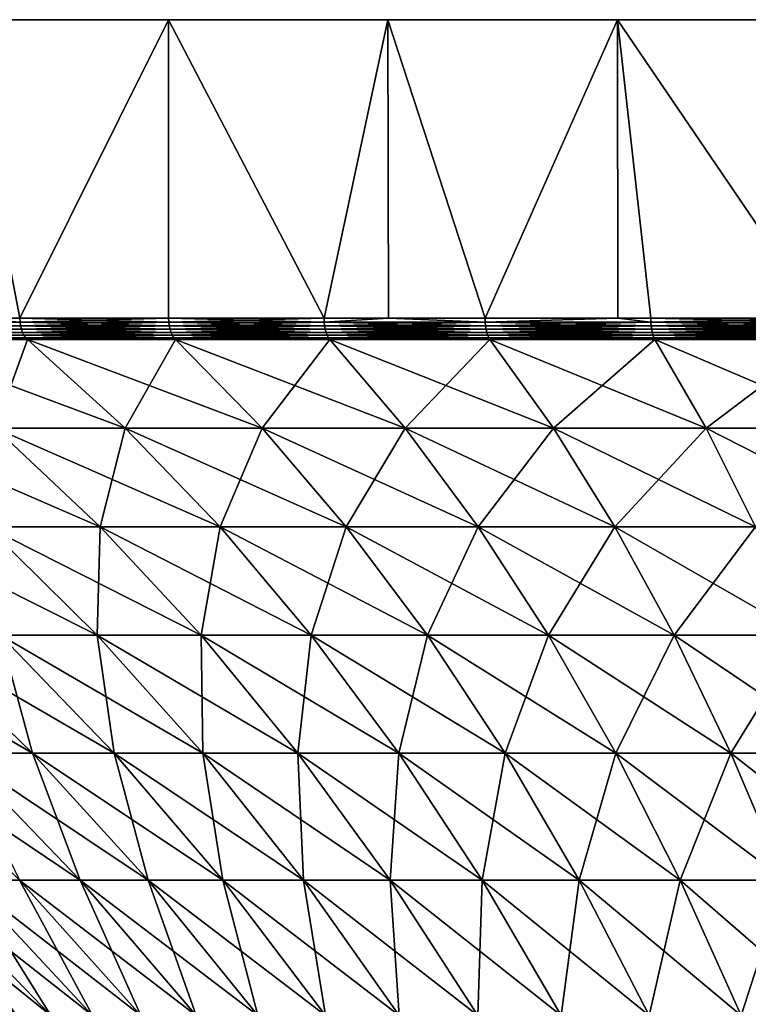
# Model space of a CAD drawing. Extents: x -183 to 183, y -198 to 0.
# Drawn here: x 83 to 92, y -13 to 0 of the extents above; entities that cross this region are included whole.
import ezdxf

# ---------------------------------------------------------------- set-up
doc = ezdxf.new("R2010")
doc.units = 0
doc.layers.add('L5', color=7, linetype='CONTINUOUS')

msp = doc.modelspace()

# ---------------------------------------------------------------- linework, layer by layer
at = {"layer": 'L5', "color": 7}
for points in [[(85, 0, 25.98076), (70.16435, 0, -3.135854), (70, 0)], [(85, 0, 25.98076), (70, 0), (70.16435, 0, 3.135854)], [(70.65557, 0, -6.237351), (70.16435, 0, -3.135854), (85, 0, 25.98076)], [(70.16435, 0, 3.135854), (70.65557, 0, 6.237351), (85, 0, 25.98076)], [(85, 0, 25.98076), (71.46831, 0, -9.27051), (70.65557, 0, -6.237351)], [(85, 0, 25.98076), (70.65557, 0, 6.237351), (71.46831, 0, 9.27051)], [(85, 0, 25.98076), (72.59364, 0, -12.2021), (71.46831, 0, -9.27051)], [(85, 0, 25.98076), (71.46831, 0, 9.27051), (72.59364, 0, 12.2021)], [(82.36644, 0, 24.27051), (85, 0, 25.98076), (72.59364, 0, 12.2021)], [(74.01924, 0, -15), (72.59364, 0, -12.2021), (85, 0, 25.98076)], [(74.01924, 0, -15), (85, 0, 25.98076), (75.72949, 0, -17.63356)], [(75.72949, 0, -17.63356), (85, 0, 25.98076), (77.70566, 0, -20.07392)], [(85, 0, 25.98076), (79.92608, 0, -22.29434), (77.70566, 0, -20.07392)], [(85, 0, 25.98076), (82.36644, 0, -24.27051), (79.92608, 0, -22.29434)], [(85, 0, -25.98076), (82.36644, 0, -24.27051), (85, 0, 25.98076)], [(85, 0, -25.98076), (83.1004, -3.809466, -24.78716), (82.36644, 0, -24.27051)], [(83.1004, -3.809466, -24.78716), (82.3784, -3.809466, -24.25431), (82.36644, 0, -24.27051)], [(82.36644, 0, 24.27051), (82.3784, -3.809466, 24.25431), (83.1004, -3.809466, 24.78716)], [(82.36644, 0, 24.27051), (83.1004, -3.809466, 24.78716), (85, 0, 25.98076)], [(85, 0, -25.98076), (85, -3.809466, -25.98076), (83.1004, -3.809466, -24.78716)], [(83.1004, -3.809466, 24.78716), (85, -3.809466, 25.98076), (85, 0, 25.98076)], [(85, 0, 25.98076), (115, 0, -25.98076), (112.2021, 0, -27.40636)], [(103.1359, 0, -29.83566), (100, 0, -30), (85, 0, 25.98076)], [(85, 0, 25.98076), (100, 0, -30), (96.86415, 0, -29.83566)], [(85, 0, 25.98076), (96.86415, 0, -29.83566), (93.76265, 0, -29.34443)], [(122.2943, 0, -20.07392), (85, 0, 25.98076), (124.2705, 0, -17.63356)], [(124.2705, 0, -17.63356), (85, 0, 25.98076), (125.9808, 0, -15)], [(122.2943, 0, -20.07392), (120.0739, 0, -22.29434), (85, 0, 25.98076)], [(85, 0, 25.98076), (120.0739, 0, -22.29434), (117.6336, 0, -24.27051)], [(85, 0, 25.98076), (117.6336, 0, -24.27051), (115, 0, -25.98076)], [(112.2021, 0, -27.40636), (109.2705, 0, -28.53169), (85, 0, 25.98076)], [(85, 0, 25.98076), (109.2705, 0, -28.53169), (106.2374, 0, -29.34443)], [(85, 0, 25.98076), (106.2374, 0, -29.34443), (103.1359, 0, -29.83566)], [(93.76265, 0, -29.34443), (90.72949, 0, -28.53169), (85, 0, 25.98076)], [(85, 0, 25.98076), (90.72949, 0, -28.53169), (87.7979, 0, -27.40636)], [(85, 0, 25.98076), (87.7979, 0, -27.40636), (85, 0, -25.98076)], [(125.9808, 0, -15), (85, 0, 25.98076), (127.4064, 0, -12.2021)], [(127.4064, 0, -12.2021), (85, 0, 25.98076), (87.7979, 0, 27.40636)], [(87.7979, 0, -27.40636), (86.98349, -3.809466, -27.02907), (85, 0, -25.98076)], [(86.98349, -3.809466, -27.02907), (85, -3.809466, -25.98076), (85, 0, -25.98076)], [(85, 0, 25.98076), (85, -3.809466, 25.98076), (86.98349, -3.809466, 27.02907)], [(85, 0, 25.98076), (86.98349, -3.809466, 27.02907), (87.7979, 0, 27.40636)], [(87.7979, 0, -27.40636), (87.80596, -3.809466, -27.3879), (86.98349, -3.809466, -27.02907)], [(87.80596, -3.809466, 27.3879), (87.7979, 0, 27.40636), (86.98349, -3.809466, 27.02907)], [(127.4064, 0, -12.2021), (87.7979, 0, 27.40636), (90.72949, 0, 28.53169)], [(90.72949, 0, -28.53169), (89.03977, -3.809466, -27.92621), (87.7979, 0, -27.40636)], [(89.03977, -3.809466, -27.92621), (87.80596, -3.809466, -27.3879), (87.7979, 0, -27.40636)], [(89.03977, -3.809466, 27.92621), (90.72949, 0, 28.53169), (87.7979, 0, 27.40636)], [(89.03977, -3.809466, 27.92621), (87.7979, 0, 27.40636), (87.80596, -3.809466, 27.3879)], [(90.72949, 0, -28.53169), (90.73392, -3.809466, -28.51902), (89.03977, -3.809466, -27.92621)], [(90.73392, -3.809466, 28.51902), (90.72949, 0, 28.53169), (89.03977, -3.809466, 27.92621)], [(90.72949, 0, 28.53169), (93.76265, 0, 29.34443), (127.4064, 0, -12.2021)], [(91.15735, -3.809466, -28.66718), (90.72949, 0, -28.53169), (93.32437, -3.809466, -29.24784)], [(93.32437, -3.809466, -29.24784), (90.72949, 0, -28.53169), (93.76265, 0, -29.34443)], [(91.15735, -3.809466, -28.66718), (90.73392, -3.809466, -28.51902), (90.72949, 0, -28.53169)], [(90.73392, -3.809466, 28.51902), (91.15735, -3.809466, 28.66718), (90.72949, 0, 28.53169)], [(90.72949, 0, 28.53169), (91.15735, -3.809466, 28.66718), (93.32437, -3.809466, 29.24784)], [(90.72949, 0, 28.53169), (93.32437, -3.809466, 29.24784), (93.76265, 0, 29.34443)], [(81.29773, -3.857661, -23.4519), (82.3784, -3.809466, -24.25431), (83.10259, -3.857661, -24.78394)], [(83.10259, -3.857661, 24.78394), (82.3784, -3.809466, 24.25431), (81.29773, -3.857661, 23.4519)], [(81.29773, -3.857661, 23.4519), (81.30496, -3.904603, 23.44284), (83.10259, -3.857661, 24.78394)], [(83.10259, -3.857661, -24.78394), (83.10912, -3.904603, -24.77437), (81.29773, -3.857661, -23.4519)], [(81.29773, -3.857661, -23.4519), (83.10912, -3.904603, -24.77437), (81.30496, -3.904603, -23.44284)], [(83.10259, -3.857661, 24.78394), (81.30496, -3.904603, 23.44284), (83.10912, -3.904603, 24.77437)], [(83.10259, -3.857661, -24.78394), (82.3784, -3.809466, -24.25431), (83.1004, -3.809466, -24.78716)], [(83.10259, -3.857661, 24.78394), (83.1004, -3.809466, 24.78716), (82.3784, -3.809466, 24.25431)], [(83.10259, -3.857661, -24.78394), (83.1004, -3.809466, -24.78716), (85.00195, -3.857661, -25.97739)], [(85.00195, -3.857661, -25.97739), (83.1004, -3.809466, -24.78716), (85, -3.809466, -25.98076)], [(85, -3.809466, 25.98076), (83.1004, -3.809466, 24.78716), (83.10259, -3.857661, 24.78394)], [(85.00195, -3.857661, 25.97739), (85, -3.809466, 25.98076), (83.10259, -3.857661, 24.78394)], [(83.10259, -3.857661, 24.78394), (83.10912, -3.904603, 24.77437), (85.00195, -3.857661, 25.97739)], [(85.00195, -3.857661, -25.97739), (85.00774, -3.904603, -25.96735), (83.10259, -3.857661, -24.78394)], [(83.10259, -3.857661, -24.78394), (85.00774, -3.904603, -25.96735), (83.10912, -3.904603, -24.77437)], [(85.00195, -3.857661, 25.97739), (83.10912, -3.904603, 24.77437), (85.00774, -3.904603, 25.96735)], [(85.00195, -3.857661, -25.97739), (85, -3.809466, -25.98076), (86.98518, -3.857661, -27.02556)], [(85, -3.809466, -25.98076), (86.98349, -3.809466, -27.02907), (86.98518, -3.857661, -27.02556)], [(85.00195, -3.857661, 25.97739), (86.98349, -3.809466, 27.02907), (85, -3.809466, 25.98076)], [(86.98518, -3.857661, 27.02556), (86.98349, -3.809466, 27.02907), (85.00195, -3.857661, 25.97739)], [(85.00195, -3.857661, 25.97739), (85.00774, -3.904603, 25.96735), (86.98518, -3.857661, 27.02556)], [(86.98518, -3.857661, -27.02556), (86.99021, -3.904603, -27.01512), (85.00195, -3.857661, -25.97739)], [(85.00195, -3.857661, -25.97739), (86.99021, -3.904603, -27.01512), (85.00774, -3.904603, -25.96735)], [(86.98518, -3.857661, 27.02556), (85.00774, -3.904603, 25.96735), (86.99021, -3.904603, 27.01512)], [(86.98518, -3.857661, -27.02556), (86.98349, -3.809466, -27.02907), (87.80596, -3.809466, -27.3879)], [(86.98518, -3.857661, 27.02556), (87.80596, -3.809466, 27.3879), (86.98349, -3.809466, 27.02907)], [(86.98518, -3.857661, -27.02556), (87.80596, -3.809466, -27.3879), (89.0412, -3.857661, -27.92259)], [(89.0412, -3.857661, 27.92259), (87.80596, -3.809466, 27.3879), (86.98518, -3.857661, 27.02556)], [(86.98518, -3.857661, 27.02556), (86.99021, -3.904603, 27.01512), (89.0412, -3.857661, 27.92259)], [(89.0412, -3.857661, -27.92259), (89.04543, -3.904603, -27.9118), (86.98518, -3.857661, -27.02556)], [(86.98518, -3.857661, -27.02556), (89.04543, -3.904603, -27.9118), (86.99021, -3.904603, -27.01512)], [(89.0412, -3.857661, 27.92259), (86.99021, -3.904603, 27.01512), (89.04543, -3.904603, 27.9118)], [(87.80596, -3.809466, -27.3879), (89.03977, -3.809466, -27.92621), (89.0412, -3.857661, -27.92259)], [(89.0412, -3.857661, 27.92259), (89.03977, -3.809466, 27.92621), (87.80596, -3.809466, 27.3879)], [(89.0412, -3.857661, -27.92259), (89.03977, -3.809466, -27.92621), (90.73392, -3.809466, -28.51902)], [(90.73392, -3.809466, 28.51902), (89.03977, -3.809466, 27.92621), (89.0412, -3.857661, 27.92259)], [(89.0412, -3.857661, -27.92259), (90.73392, -3.809466, -28.51902), (91.15849, -3.857661, -28.66346)], [(91.15849, -3.857661, 28.66346), (90.73392, -3.809466, 28.51902), (89.0412, -3.857661, 27.92259)], [(89.0412, -3.857661, 27.92259), (89.04543, -3.904603, 27.9118), (91.15849, -3.857661, 28.66346)], [(91.15849, -3.857661, -28.66346), (91.16191, -3.904603, -28.65239), (89.0412, -3.857661, -27.92259)], [(89.0412, -3.857661, -27.92259), (91.16191, -3.904603, -28.65239), (89.04543, -3.904603, -27.9118)], [(91.15849, -3.857661, 28.66346), (89.04543, -3.904603, 27.9118), (91.16191, -3.904603, 28.65239)], [(91.15849, -3.857661, -28.66346), (90.73392, -3.809466, -28.51902), (91.15735, -3.809466, -28.66718)], [(91.15849, -3.857661, 28.66346), (91.15735, -3.809466, 28.66718), (90.73392, -3.809466, 28.51902)], [(91.15849, -3.857661, -28.66346), (91.15735, -3.809466, -28.66718), (93.32524, -3.857661, -29.24404)], [(91.15735, -3.809466, -28.66718), (93.32437, -3.809466, -29.24784), (93.32524, -3.857661, -29.24404)], [(93.32437, -3.809466, 29.24784), (91.15735, -3.809466, 28.66718), (91.15849, -3.857661, 28.66346)], [(93.32524, -3.857661, 29.24404), (93.32437, -3.809466, 29.24784), (91.15849, -3.857661, 28.66346)], [(91.15849, -3.857661, 28.66346), (91.16191, -3.904603, 28.65239), (93.32524, -3.857661, 29.24404)], [(93.32524, -3.857661, -29.24404), (93.32782, -3.904603, -29.23274), (91.15849, -3.857661, -28.66346)], [(91.15849, -3.857661, -28.66346), (93.32782, -3.904603, -29.23274), (91.16191, -3.904603, -28.65239)], [(93.32524, -3.857661, 29.24404), (91.16191, -3.904603, 28.65239), (93.32782, -3.904603, 29.23274)], [(81.30496, -3.904603, 23.44284), (81.31679, -3.949072, 23.428), (83.10912, -3.904603, 24.77437)], [(83.10912, -3.904603, -24.77437), (83.11981, -3.949072, -24.75869), (81.30496, -3.904603, -23.44284)], [(81.30496, -3.904603, -23.44284), (83.11981, -3.949072, -24.75869), (81.31679, -3.949072, -23.428)], [(83.10912, -3.904603, 24.77437), (81.31679, -3.949072, 23.428), (83.11981, -3.949072, 24.75869)], [(81.31679, -3.949072, 23.428), (81.33293, -3.98992, 23.40777), (83.11981, -3.949072, 24.75869)], [(83.11981, -3.949072, -24.75869), (83.13439, -3.98992, -24.73731), (81.31679, -3.949072, -23.428)], [(81.31679, -3.949072, -23.428), (83.13439, -3.98992, -24.73731), (81.33293, -3.98992, -23.40777)], [(83.11981, -3.949072, 24.75869), (81.33293, -3.98992, 23.40777), (83.13439, -3.98992, 24.73731)], [(81.33293, -3.98992, 23.40777), (81.35294, -4.026073, 23.38267), (83.13439, -3.98992, 24.73731)], [(83.13439, -3.98992, -24.73731), (83.15247, -4.026073, -24.71079), (81.33293, -3.98992, -23.40777)], [(81.33293, -3.98992, -23.40777), (83.15247, -4.026073, -24.71079), (81.35294, -4.026073, -23.38267)], [(83.13439, -3.98992, 24.73731), (81.35294, -4.026073, 23.38267), (83.15247, -4.026073, 24.71079)], [(83.10912, -3.904603, 24.77437), (83.11981, -3.949072, 24.75869), (85.00774, -3.904603, 25.96735)], [(85.00774, -3.904603, -25.96735), (85.01723, -3.949072, -25.95092), (83.10912, -3.904603, -24.77437)], [(83.10912, -3.904603, -24.77437), (85.01723, -3.949072, -25.95092), (83.11981, -3.949072, -24.75869)], [(85.00774, -3.904603, 25.96735), (83.11981, -3.949072, 24.75869), (85.01723, -3.949072, 25.95092)], [(83.11981, -3.949072, 24.75869), (83.13439, -3.98992, 24.73731), (85.01723, -3.949072, 25.95092)], [(85.01723, -3.949072, -25.95092), (85.03017, -3.98992, -25.92851), (83.11981, -3.949072, -24.75869)], [(83.11981, -3.949072, -24.75869), (85.03017, -3.98992, -25.92851), (83.13439, -3.98992, -24.73731)], [(85.01723, -3.949072, 25.95092), (83.13439, -3.98992, 24.73731), (85.03017, -3.98992, 25.92851)], [(83.13439, -3.98992, 24.73731), (83.15247, -4.026073, 24.71079), (85.03017, -3.98992, 25.92851)], [(85.03017, -3.98992, -25.92851), (85.04622, -4.026073, -25.90071), (83.13439, -3.98992, -24.73731)], [(83.13439, -3.98992, -24.73731), (85.04622, -4.026073, -25.90071), (83.15247, -4.026073, -24.71079)], [(85.03017, -3.98992, 25.92851), (83.15247, -4.026073, 24.71079), (85.04622, -4.026073, 25.90071)], [(85.00774, -3.904603, 25.96735), (85.01723, -3.949072, 25.95092), (86.99021, -3.904603, 27.01512)], [(86.99021, -3.904603, -27.01512), (86.99844, -3.949072, -26.99802), (85.00774, -3.904603, -25.96735)], [(85.00774, -3.904603, -25.96735), (86.99844, -3.949072, -26.99802), (85.01723, -3.949072, -25.95092)], [(86.99021, -3.904603, 27.01512), (85.01723, -3.949072, 25.95092), (86.99844, -3.949072, 26.99802)], [(85.01723, -3.949072, 25.95092), (85.03017, -3.98992, 25.92851), (86.99844, -3.949072, 26.99802)], [(86.99844, -3.949072, -26.99802), (87.00967, -3.98992, -26.9747), (85.01723, -3.949072, -25.95092)], [(85.01723, -3.949072, -25.95092), (87.00967, -3.98992, -26.9747), (85.03017, -3.98992, -25.92851)], [(86.99844, -3.949072, 26.99802), (85.03017, -3.98992, 25.92851), (87.00967, -3.98992, 26.9747)], [(85.03017, -3.98992, 25.92851), (85.04622, -4.026073, 25.90071), (87.00967, -3.98992, 26.9747)], [(87.00967, -3.98992, -26.9747), (87.02359, -4.026073, -26.94578), (85.03017, -3.98992, -25.92851)], [(85.03017, -3.98992, -25.92851), (87.02359, -4.026073, -26.94578), (85.04622, -4.026073, -25.90071)], [(87.00967, -3.98992, 26.9747), (85.04622, -4.026073, 25.90071), (87.02359, -4.026073, 26.94578)], [(86.99021, -3.904603, 27.01512), (86.99844, -3.949072, 26.99802), (89.04543, -3.904603, 27.9118)], [(89.04543, -3.904603, -27.9118), (89.05236, -3.949072, -27.89413), (86.99021, -3.904603, -27.01512)], [(86.99021, -3.904603, -27.01512), (89.05236, -3.949072, -27.89413), (86.99844, -3.949072, -26.99802)], [(89.04543, -3.904603, 27.9118), (86.99844, -3.949072, 26.99802), (89.05236, -3.949072, 27.89413)], [(86.99844, -3.949072, 26.99802), (87.00967, -3.98992, 26.9747), (89.05236, -3.949072, 27.89413)], [(89.05236, -3.949072, -27.89413), (89.06181, -3.98992, -27.87004), (86.99844, -3.949072, -26.99802)], [(86.99844, -3.949072, -26.99802), (89.06181, -3.98992, -27.87004), (87.00967, -3.98992, -26.9747)], [(89.05236, -3.949072, 27.89413), (87.00967, -3.98992, 26.9747), (89.06181, -3.98992, 27.87004)], [(87.00967, -3.98992, 26.9747), (87.02359, -4.026073, 26.94578), (89.06181, -3.98992, 27.87004)], [(89.06181, -3.98992, -27.87004), (89.07354, -4.026073, -27.84016), (87.00967, -3.98992, -26.9747)], [(87.00967, -3.98992, -26.9747), (89.07354, -4.026073, -27.84016), (87.02359, -4.026073, -26.94578)], [(89.06181, -3.98992, 27.87004), (87.02359, -4.026073, 26.94578), (89.07354, -4.026073, 27.84016)], [(89.04543, -3.904603, 27.9118), (89.05236, -3.949072, 27.89413), (91.16191, -3.904603, 28.65239)], [(91.16191, -3.904603, -28.65239), (91.1675, -3.949072, -28.63425), (89.04543, -3.904603, -27.9118)], [(89.04543, -3.904603, -27.9118), (91.1675, -3.949072, -28.63425), (89.05236, -3.949072, -27.89413)], [(91.16191, -3.904603, 28.65239), (89.05236, -3.949072, 27.89413), (91.1675, -3.949072, 28.63425)], [(89.05236, -3.949072, 27.89413), (89.06181, -3.98992, 27.87004), (91.1675, -3.949072, 28.63425)], [(91.1675, -3.949072, -28.63425), (91.17513, -3.98992, -28.60953), (89.05236, -3.949072, -27.89413)], [(89.05236, -3.949072, -27.89413), (91.17513, -3.98992, -28.60953), (89.06181, -3.98992, -27.87004)], [(91.1675, -3.949072, 28.63425), (89.06181, -3.98992, 27.87004), (91.17513, -3.98992, 28.60953)], [(89.06181, -3.98992, 27.87004), (89.07354, -4.026073, 27.84016), (91.17513, -3.98992, 28.60953)], [(91.17513, -3.98992, -28.60953), (91.18459, -4.026073, -28.57885), (89.06181, -3.98992, -27.87004)], [(89.06181, -3.98992, -27.87004), (91.18459, -4.026073, -28.57885), (89.07354, -4.026073, -27.84016)], [(91.17513, -3.98992, 28.60953), (89.07354, -4.026073, 27.84016), (91.18459, -4.026073, 28.57885)], [(91.16191, -3.904603, 28.65239), (91.1675, -3.949072, 28.63425), (93.32782, -3.904603, 29.23274)], [(93.32782, -3.904603, -29.23274), (93.33204, -3.949072, -29.21424), (91.16191, -3.904603, -28.65239)], [(91.16191, -3.904603, -28.65239), (93.33204, -3.949072, -29.21424), (91.1675, -3.949072, -28.63425)], [(93.32782, -3.904603, 29.23274), (91.1675, -3.949072, 28.63425), (93.33204, -3.949072, 29.21424)], [(91.1675, -3.949072, 28.63425), (91.17513, -3.98992, 28.60953), (93.33204, -3.949072, 29.21424)], [(93.33204, -3.949072, -29.21424), (93.3378, -3.98992, -29.18901), (91.1675, -3.949072, -28.63425)], [(91.1675, -3.949072, -28.63425), (93.3378, -3.98992, -29.18901), (91.17513, -3.98992, -28.60953)], [(93.33204, -3.949072, 29.21424), (91.17513, -3.98992, 28.60953), (93.3378, -3.98992, 29.18901)], [(91.17513, -3.98992, 28.60953), (91.18459, -4.026073, 28.57885), (93.3378, -3.98992, 29.18901)], [(93.3378, -3.98992, -29.18901), (93.34494, -4.026073, -29.15771), (91.17513, -3.98992, -28.60953)], [(91.17513, -3.98992, -28.60953), (93.34494, -4.026073, -29.15771), (91.18459, -4.026073, -28.57885)], [(93.3378, -3.98992, 29.18901), (91.18459, -4.026073, 28.57885), (93.34494, -4.026073, 29.15771)], [(81.35294, -4.026073, 23.38267), (81.37632, -4.056606, 23.35336), (83.15247, -4.026073, 24.71079)], [(83.15247, -4.026073, -24.71079), (83.1736, -4.056606, -24.67981), (81.35294, -4.026073, -23.38267)], [(81.35294, -4.026073, -23.38267), (83.1736, -4.056606, -24.67981), (81.37632, -4.056606, -23.35336)], [(83.15247, -4.026073, 24.71079), (81.37632, -4.056606, 23.35336), (83.1736, -4.056606, 24.67981)], [(81.37632, -4.056606, 23.35336), (81.40245, -4.080716, 23.32059), (83.1736, -4.056606, 24.67981)], [(83.1736, -4.056606, -24.67981), (83.1972, -4.080716, -24.64518), (81.37632, -4.056606, -23.35336)], [(81.37632, -4.056606, -23.35336), (83.1972, -4.080716, -24.64518), (81.40245, -4.080716, -23.32059)], [(83.1736, -4.056606, 24.67981), (81.40245, -4.080716, 23.32059), (83.1972, -4.080716, 24.64518)], [(82.78537, -5.210232, 21.58647), (83.1972, -4.080716, 24.64518), (81.40245, -4.080716, 23.32059)], [(82.78537, -5.210232, -21.58647), (81.40245, -4.080716, -23.32059), (84.44666, -5.210232, -22.81256)], [(84.44666, -5.210232, -22.81256), (81.40245, -4.080716, -23.32059), (83.1972, -4.080716, -24.64518)], [(84.44666, -5.210232, 22.81256), (83.1972, -4.080716, 24.64518), (82.78537, -5.210232, 21.58647)], [(83.15247, -4.026073, 24.71079), (83.1736, -4.056606, 24.67981), (85.04622, -4.026073, 25.90071)], [(85.04622, -4.026073, -25.90071), (85.06497, -4.056606, -25.86824), (83.15247, -4.026073, -24.71079)], [(83.15247, -4.026073, -24.71079), (85.06497, -4.056606, -25.86824), (83.1736, -4.056606, -24.67981)], [(85.04622, -4.026073, 25.90071), (83.1736, -4.056606, 24.67981), (85.06497, -4.056606, 25.86824)], [(83.1736, -4.056606, 24.67981), (83.1972, -4.080716, 24.64518), (85.06497, -4.056606, 25.86824)], [(85.06497, -4.056606, -25.86824), (85.08592, -4.080716, -25.83194), (83.1736, -4.056606, -24.67981)], [(83.1736, -4.056606, -24.67981), (85.08592, -4.080716, -25.83194), (83.1972, -4.080716, -24.64518)], [(85.06497, -4.056606, 25.86824), (83.1972, -4.080716, 24.64518), (85.08592, -4.080716, 25.83194)], [(84.44666, -5.210232, 22.81256), (85.08592, -4.080716, 25.83194), (83.1972, -4.080716, 24.64518)], [(84.44666, -5.210232, -22.81256), (83.1972, -4.080716, -24.64518), (86.19493, -5.210232, -23.91107)], [(86.19493, -5.210232, -23.91107), (83.1972, -4.080716, -24.64518), (85.08592, -4.080716, -25.83194)], [(86.19493, -5.210232, 23.91107), (85.08592, -4.080716, 25.83194), (84.44666, -5.210232, 22.81256)], [(85.04622, -4.026073, 25.90071), (85.06497, -4.056606, 25.86824), (87.02359, -4.026073, 26.94578)], [(87.02359, -4.026073, -26.94578), (87.03987, -4.056606, -26.912), (85.04622, -4.026073, -25.90071)], [(85.04622, -4.026073, -25.90071), (87.03987, -4.056606, -26.912), (85.06497, -4.056606, -25.86824)], [(87.02359, -4.026073, 26.94578), (85.06497, -4.056606, 25.86824), (87.03987, -4.056606, 26.912)], [(85.06497, -4.056606, 25.86824), (85.08592, -4.080716, 25.83194), (87.03987, -4.056606, 26.912)], [(87.03987, -4.056606, -26.912), (87.05804, -4.080716, -26.87424), (85.06497, -4.056606, -25.86824)], [(85.06497, -4.056606, -25.86824), (87.05804, -4.080716, -26.87424), (85.08592, -4.080716, -25.83194)], [(87.03987, -4.056606, 26.912), (85.08592, -4.080716, 25.83194), (87.05804, -4.080716, 26.87424)], [(86.19493, -5.210232, 23.91107), (87.05804, -4.080716, 26.87424), (85.08592, -4.080716, 25.83194)], [(86.19493, -5.210232, -23.91107), (85.08592, -4.080716, -25.83194), (88.02041, -5.210232, -24.87587)], [(88.02041, -5.210232, -24.87587), (85.08592, -4.080716, -25.83194), (87.05804, -4.080716, -26.87424)], [(88.02041, -5.210232, 24.87587), (87.05804, -4.080716, 26.87424), (86.19493, -5.210232, 23.91107)], [(87.02359, -4.026073, 26.94578), (87.03987, -4.056606, 26.912), (89.07354, -4.026073, 27.84016)], [(89.07354, -4.026073, -27.84016), (89.08724, -4.056606, -27.80526), (87.02359, -4.026073, -26.94578)], [(87.02359, -4.026073, -26.94578), (89.08724, -4.056606, -27.80526), (87.03987, -4.056606, -26.912)], [(89.07354, -4.026073, 27.84016), (87.03987, -4.056606, 26.912), (89.08724, -4.056606, 27.80526)], [(87.03987, -4.056606, 26.912), (87.05804, -4.080716, 26.87424), (89.08724, -4.056606, 27.80526)], [(89.08724, -4.056606, -27.80526), (89.10255, -4.080716, -27.76625), (87.03987, -4.056606, -26.912)], [(87.03987, -4.056606, -26.912), (89.10255, -4.080716, -27.76625), (87.05804, -4.080716, -26.87424)], [(89.08724, -4.056606, 27.80526), (87.05804, -4.080716, 26.87424), (89.10255, -4.080716, 27.76625)], [(88.02041, -5.210232, 24.87587), (89.10255, -4.080716, 27.76625), (87.05804, -4.080716, 26.87424)], [(88.02041, -5.210232, -24.87587), (87.05804, -4.080716, -26.87424), (89.91288, -5.210232, -25.70154)], [(89.91288, -5.210232, -25.70154), (87.05804, -4.080716, -26.87424), (89.10255, -4.080716, -27.76625)], [(89.91288, -5.210232, 25.70154), (89.10255, -4.080716, 27.76625), (88.02041, -5.210232, 24.87587)], [(89.07354, -4.026073, 27.84016), (89.08724, -4.056606, 27.80526), (91.18459, -4.026073, 28.57885)], [(91.18459, -4.026073, -28.57885), (91.19564, -4.056606, -28.54302), (89.07354, -4.026073, -27.84016)], [(89.07354, -4.026073, -27.84016), (91.19564, -4.056606, -28.54302), (89.08724, -4.056606, -27.80526)], [(91.18459, -4.026073, 28.57885), (89.08724, -4.056606, 27.80526), (91.19564, -4.056606, 28.54302)], [(89.08724, -4.056606, 27.80526), (89.10255, -4.080716, 27.76625), (91.19564, -4.056606, 28.54302)], [(91.19564, -4.056606, -28.54302), (91.208, -4.080716, -28.50297), (89.08724, -4.056606, -27.80526)], [(89.08724, -4.056606, -27.80526), (91.208, -4.080716, -28.50297), (89.10255, -4.080716, -27.76625)], [(91.19564, -4.056606, 28.54302), (89.10255, -4.080716, 27.76625), (91.208, -4.080716, 28.50297)], [(89.91288, -5.210232, 25.70154), (91.208, -4.080716, 28.50297), (89.10255, -4.080716, 27.76625)], [(89.91288, -5.210232, -25.70154), (89.10255, -4.080716, -27.76625), (91.86177, -5.210232, -26.38349)], [(91.86177, -5.210232, -26.38349), (89.10255, -4.080716, -27.76625), (91.208, -4.080716, -28.50297)], [(91.86177, -5.210232, 26.38349), (91.208, -4.080716, 28.50297), (89.91288, -5.210232, 25.70154)], [(91.18459, -4.026073, 28.57885), (91.19564, -4.056606, 28.54302), (93.34494, -4.026073, 29.15771)], [(93.34494, -4.026073, -29.15771), (93.35329, -4.056606, -29.12116), (91.18459, -4.026073, -28.57885)], [(91.18459, -4.026073, -28.57885), (93.35329, -4.056606, -29.12116), (91.19564, -4.056606, -28.54302)], [(93.34494, -4.026073, 29.15771), (91.19564, -4.056606, 28.54302), (93.35329, -4.056606, 29.12116)], [(91.19564, -4.056606, 28.54302), (91.208, -4.080716, 28.50297), (93.35329, -4.056606, 29.12116)], [(93.35329, -4.056606, -29.12116), (93.36261, -4.080716, -29.0803), (91.19564, -4.056606, -28.54302)], [(91.19564, -4.056606, -28.54302), (93.36261, -4.080716, -29.0803), (91.208, -4.080716, -28.50297)], [(93.35329, -4.056606, 29.12116), (91.208, -4.080716, 28.50297), (93.36261, -4.080716, 29.0803)], [(91.86177, -5.210232, 26.38349), (93.36261, -4.080716, 29.0803), (91.208, -4.080716, 28.50297)], [(91.86177, -5.210232, -26.38349), (91.208, -4.080716, -28.50297), (93.85617, -5.210232, -26.91788)], [(93.85617, -5.210232, -26.91788), (91.208, -4.080716, -28.50297), (93.36261, -4.080716, -29.0803)], [(93.85617, -5.210232, 26.91788), (93.36261, -4.080716, 29.0803), (91.86177, -5.210232, 26.38349)], [(82.68083, -6.469156, -18.66563), (81.22034, -5.210232, -20.23966), (84.12414, -6.469156, -19.9077)], [(84.12414, -6.469156, -19.9077), (81.22034, -5.210232, -20.23966), (82.78537, -5.210232, -21.58647)], [(84.12414, -6.469156, 19.9077), (82.78537, -5.210232, 21.58647), (82.68083, -6.469156, 18.66563)], [(84.12414, -6.469156, 19.9077), (84.44666, -5.210232, 22.81256), (82.78537, -5.210232, 21.58647)], [(84.12414, -6.469156, -19.9077), (82.78537, -5.210232, -21.58647), (85.65623, -6.469156, -21.03844)], [(85.65623, -6.469156, -21.03844), (82.78537, -5.210232, -21.58647), (84.44666, -5.210232, -22.81256)], [(85.65623, -6.469156, 21.03844), (84.44666, -5.210232, 22.81256), (84.12414, -6.469156, 19.9077)], [(85.65623, -6.469156, 21.03844), (86.19493, -5.210232, 23.91107), (84.44666, -5.210232, 22.81256)], [(85.65623, -6.469156, -21.03844), (84.44666, -5.210232, -22.81256), (87.26855, -6.469156, -22.05152)], [(87.26855, -6.469156, -22.05152), (84.44666, -5.210232, -22.81256), (86.19493, -5.210232, -23.91107)], [(87.26855, -6.469156, 22.05152), (86.19493, -5.210232, 23.91107), (85.65623, -6.469156, 21.03844)], [(87.26855, -6.469156, 22.05152), (88.02041, -5.210232, 24.87587), (86.19493, -5.210232, 23.91107)], [(87.26855, -6.469156, -22.05152), (86.19493, -5.210232, -23.91107), (88.95206, -6.469156, -22.94129)], [(88.95206, -6.469156, -22.94129), (86.19493, -5.210232, -23.91107), (88.02041, -5.210232, -24.87587)], [(88.95206, -6.469156, 22.94129), (88.02041, -5.210232, 24.87587), (87.26855, -6.469156, 22.05152)], [(88.95206, -6.469156, 22.94129), (89.91288, -5.210232, 25.70154), (88.02041, -5.210232, 24.87587)], [(88.95206, -6.469156, -22.94129), (88.02041, -5.210232, -24.87587), (90.69736, -6.469156, -23.70275)], [(90.69736, -6.469156, -23.70275), (88.02041, -5.210232, -24.87587), (89.91288, -5.210232, -25.70154)], [(90.69736, -6.469156, 23.70275), (89.91288, -5.210232, 25.70154), (88.95206, -6.469156, 22.94129)], [(90.69736, -6.469156, 23.70275), (91.86177, -5.210232, 26.38349), (89.91288, -5.210232, 25.70154)], [(90.69736, -6.469156, -23.70275), (89.91288, -5.210232, -25.70154), (92.49467, -6.469156, -24.33166)], [(92.49467, -6.469156, -24.33166), (89.91288, -5.210232, -25.70154), (91.86177, -5.210232, -26.38349)], [(92.49467, -6.469156, 24.33166), (91.86177, -5.210232, 26.38349), (90.69736, -6.469156, 23.70275)], [(92.49467, -6.469156, 24.33166), (93.85617, -5.210232, 26.91788), (91.86177, -5.210232, 26.38349)], [(92.49467, -6.469156, -24.33166), (91.86177, -5.210232, -26.38349), (94.33397, -6.469156, -24.8245)], [(94.33397, -6.469156, -24.8245), (91.86177, -5.210232, -26.38349), (93.85617, -5.210232, -26.91788)], [(82.85096, -7.853064, -15.91198), (81.33437, -6.469156, -17.31917), (84.08802, -7.853064, -17.14904)], [(84.08802, -7.853064, -17.14904), (81.33437, -6.469156, -17.31917), (82.68083, -6.469156, -18.66563)], [(84.08802, -7.853064, 17.14904), (84.12414, -6.469156, 19.9077), (82.68083, -6.469156, 18.66563)], [(84.08802, -7.853064, 17.14904), (82.68083, -6.469156, 18.66563), (82.85096, -7.853064, 15.91198)], [(84.08802, -7.853064, -17.14904), (82.68083, -6.469156, -18.66563), (85.41406, -7.853064, -18.29019)], [(85.41406, -7.853064, -18.29019), (82.68083, -6.469156, -18.66563), (84.12414, -6.469156, -19.9077)], [(85.41406, -7.853064, 18.29019), (84.12414, -6.469156, 19.9077), (84.08802, -7.853064, 17.14904)], [(85.41406, -7.853064, 18.29019), (85.65623, -6.469156, 21.03844), (84.12414, -6.469156, 19.9077)], [(85.41406, -7.853064, -18.29019), (84.12414, -6.469156, -19.9077), (86.82168, -7.853064, -19.32905)], [(86.82168, -7.853064, -19.32905), (84.12414, -6.469156, -19.9077), (85.65623, -6.469156, -21.03844)], [(86.82168, -7.853064, 19.32905), (85.65623, -6.469156, 21.03844), (85.41406, -7.853064, 18.29019)], [(86.82168, -7.853064, 19.32905), (87.26855, -6.469156, 22.05152), (85.65623, -6.469156, 21.03844)], [(86.82168, -7.853064, -19.32905), (85.65623, -6.469156, -21.03844), (88.30298, -7.853064, -20.25982)], [(88.30298, -7.853064, -20.25982), (85.65623, -6.469156, -21.03844), (87.26855, -6.469156, -22.05152)], [(88.30298, -7.853064, 20.25982), (87.26855, -6.469156, 22.05152), (86.82168, -7.853064, 19.32905)], [(88.30298, -7.853064, 20.25982), (88.95206, -6.469156, 22.94129), (87.26855, -6.469156, 22.05152)], [(88.30298, -7.853064, -20.25982), (87.26855, -6.469156, -22.05152), (89.84971, -7.853064, -21.07729)], [(89.84971, -7.853064, -21.07729), (87.26855, -6.469156, -22.05152), (88.95206, -6.469156, -22.94129)], [(89.84971, -7.853064, 21.07729), (88.95206, -6.469156, 22.94129), (88.30298, -7.853064, 20.25982)], [(89.84971, -7.853064, 21.07729), (90.69736, -6.469156, 23.70275), (88.95206, -6.469156, 22.94129)], [(89.84971, -7.853064, -21.07729), (88.95206, -6.469156, -22.94129), (91.4532, -7.853064, -21.77689)], [(91.4532, -7.853064, -21.77689), (88.95206, -6.469156, -22.94129), (90.69736, -6.469156, -23.70275)], [(91.4532, -7.853064, 21.77689), (90.69736, -6.469156, 23.70275), (89.84971, -7.853064, 21.07729)], [(91.4532, -7.853064, 21.77689), (92.49467, -6.469156, 24.33166), (90.69736, -6.469156, 23.70275)], [(91.4532, -7.853064, -21.77689), (90.69736, -6.469156, -23.70275), (93.10449, -7.853064, -22.3547)], [(93.10449, -7.853064, -22.3547), (90.69736, -6.469156, -23.70275), (92.49467, -6.469156, -24.33166)], [(93.10449, -7.853064, 22.3547), (92.49467, -6.469156, 24.33166), (91.4532, -7.853064, 21.77689)], [(82.3096, -9.357098, -12.06111), (80.67095, -7.853064, -13.17833), (83.26039, -9.357098, -13.34939)], [(83.26039, -9.357098, -13.34939), (80.67095, -7.853064, -13.17833), (81.70981, -7.853064, -14.58594)], [(83.26039, -9.357098, 13.34939), (82.85096, -7.853064, 15.91198), (81.70981, -7.853064, 14.58594)], [(83.26039, -9.357098, 13.34939), (81.70981, -7.853064, 14.58594), (82.3096, -9.357098, 12.06111)], [(83.26039, -9.357098, -13.34939), (81.70981, -7.853064, -14.58594), (84.3048, -9.357098, -14.56302)], [(84.3048, -9.357098, -14.56302), (81.70981, -7.853064, -14.58594), (82.85096, -7.853064, -15.91198)], [(84.3048, -9.357098, 14.56302), (84.08802, -7.853064, 17.14904), (82.85096, -7.853064, 15.91198)], [(84.3048, -9.357098, 14.56302), (82.85096, -7.853064, 15.91198), (83.26039, -9.357098, 13.34939)], [(84.3048, -9.357098, -14.56302), (82.85096, -7.853064, -15.91198), (85.43698, -9.357098, -15.6952)], [(85.43698, -9.357098, -15.6952), (82.85096, -7.853064, -15.91198), (84.08802, -7.853064, -17.14904)], [(85.43698, -9.357098, 15.6952), (85.41406, -7.853064, 18.29019), (84.08802, -7.853064, 17.14904)], [(85.43698, -9.357098, 15.6952), (84.08802, -7.853064, 17.14904), (84.3048, -9.357098, 14.56302)], [(85.43698, -9.357098, -15.6952), (84.08802, -7.853064, -17.14904), (86.65061, -9.357098, -16.73961)], [(86.65061, -9.357098, -16.73961), (84.08802, -7.853064, -17.14904), (85.41406, -7.853064, -18.29019)], [(86.65061, -9.357098, 16.73961), (86.82168, -7.853064, 19.32905), (85.41406, -7.853064, 18.29019)], [(86.65061, -9.357098, 16.73961), (85.41406, -7.853064, 18.29019), (85.43698, -9.357098, 15.6952)], [(86.65061, -9.357098, -16.73961), (85.41406, -7.853064, -18.29019), (87.93889, -9.357098, -17.6904)], [(87.93889, -9.357098, -17.6904), (85.41406, -7.853064, -18.29019), (86.82168, -7.853064, -19.32905)], [(87.93889, -9.357098, 17.6904), (86.82168, -7.853064, 19.32905), (86.65061, -9.357098, 16.73961)], [(87.93889, -9.357098, 17.6904), (88.30298, -7.853064, 20.25982), (86.82168, -7.853064, 19.32905)], [(87.93889, -9.357098, -17.6904), (86.82168, -7.853064, -19.32905), (89.29462, -9.357098, -18.54227)], [(89.29462, -9.357098, -18.54227), (86.82168, -7.853064, -19.32905), (88.30298, -7.853064, -20.25982)], [(89.29462, -9.357098, 18.54227), (88.30298, -7.853064, 20.25982), (87.93889, -9.357098, 17.6904)], [(89.29462, -9.357098, 18.54227), (89.84971, -7.853064, 21.07729), (88.30298, -7.853064, 20.25982)], [(89.29462, -9.357098, -18.54227), (88.30298, -7.853064, -20.25982), (90.71022, -9.357098, -19.29043)], [(90.71022, -9.357098, -19.29043), (88.30298, -7.853064, -20.25982), (89.84971, -7.853064, -21.07729)], [(90.71022, -9.357098, 19.29043), (89.84971, -7.853064, 21.07729), (89.29462, -9.357098, 18.54227)], [(90.71022, -9.357098, 19.29043), (91.4532, -7.853064, 21.77689), (89.84971, -7.853064, 21.07729)], [(90.71022, -9.357098, -19.29043), (89.84971, -7.853064, -21.07729), (92.17777, -9.357098, -19.93072)], [(92.17777, -9.357098, -19.93072), (89.84971, -7.853064, -21.07729), (91.4532, -7.853064, -21.77689)], [(92.17777, -9.357098, 19.93072), (91.4532, -7.853064, 21.77689), (90.71022, -9.357098, 19.29043)], [(92.17777, -9.357098, 19.93072), (93.10449, -7.853064, 22.3547), (91.4532, -7.853064, 21.77689)], [(92.17777, -9.357098, -19.93072), (91.4532, -7.853064, -21.77689), (93.68907, -9.357098, -20.45954)], [(93.68907, -9.357098, -20.45954), (91.4532, -7.853064, -21.77689), (93.10449, -7.853064, -22.3547)], [(93.68907, -9.357098, 20.45954), (93.10449, -7.853064, 22.3547), (92.17777, -9.357098, 19.93072)], [(83.09512, -10.97597, -9.760039), (81.45773, -9.357098, -10.70538), (83.87175, -10.97597, -10.99605)], [(83.87175, -10.97597, -10.99605), (81.45773, -9.357098, -10.70538), (82.3096, -9.357098, -12.06111)], [(83.87175, -10.97597, 10.99605), (83.26039, -9.357098, 13.34939), (82.3096, -9.357098, 12.06111)], [(83.87175, -10.97597, 10.99605), (82.3096, -9.357098, 12.06111), (83.09512, -10.97597, 9.760039)], [(83.87175, -10.97597, -10.99605), (82.3096, -9.357098, -12.06111), (84.73859, -10.97597, -12.17057)], [(84.73859, -10.97597, -12.17057), (82.3096, -9.357098, -12.06111), (83.26039, -9.357098, -13.34939)], [(84.73859, -10.97597, 12.17057), (84.3048, -9.357098, 14.56302), (83.26039, -9.357098, 13.34939)], [(84.73859, -10.97597, 12.17057), (83.26039, -9.357098, 13.34939), (83.87175, -10.97597, 10.99605)], [(84.73859, -10.97597, -12.17057), (83.26039, -9.357098, -13.34939), (85.69077, -10.97597, -13.27702)], [(85.69077, -10.97597, -13.27702), (83.26039, -9.357098, -13.34939), (84.3048, -9.357098, -14.56302)], [(85.69077, -10.97597, 13.27702), (85.43698, -9.357098, 15.6952), (84.3048, -9.357098, 14.56302)], [(85.69077, -10.97597, 13.27702), (84.3048, -9.357098, 14.56302), (84.73859, -10.97597, 12.17057)], [(85.69077, -10.97597, -13.27702), (84.3048, -9.357098, -14.56302), (86.72298, -10.97597, -14.30923)], [(86.72298, -10.97597, -14.30923), (84.3048, -9.357098, -14.56302), (85.43698, -9.357098, -15.6952)], [(86.72298, -10.97597, 14.30923), (86.65061, -9.357098, 16.73961), (85.43698, -9.357098, 15.6952)], [(86.72298, -10.97597, 14.30923), (85.43698, -9.357098, 15.6952), (85.69077, -10.97597, 13.27702)], [(86.72298, -10.97597, -14.30923), (85.43698, -9.357098, -15.6952), (87.82943, -10.97597, -15.26141)], [(87.82943, -10.97597, -15.26141), (85.43698, -9.357098, -15.6952), (86.65061, -9.357098, -16.73961)], [(87.82943, -10.97597, 15.26141), (87.93889, -9.357098, 17.6904), (86.65061, -9.357098, 16.73961)], [(87.82943, -10.97597, 15.26141), (86.65061, -9.357098, 16.73961), (86.72298, -10.97597, 14.30923)], [(87.82943, -10.97597, -15.26141), (86.65061, -9.357098, -16.73961), (89.00395, -10.97597, -16.12825)], [(89.00395, -10.97597, -16.12825), (86.65061, -9.357098, -16.73961), (87.93889, -9.357098, -17.6904)], [(89.00395, -10.97597, 16.12825), (87.93889, -9.357098, 17.6904), (87.82943, -10.97597, 15.26141)], [(89.00395, -10.97597, 16.12825), (89.29462, -9.357098, 18.54227), (87.93889, -9.357098, 17.6904)], [(89.00395, -10.97597, -16.12825), (87.93889, -9.357098, -17.6904), (90.23996, -10.97597, -16.90488)], [(90.23996, -10.97597, -16.90488), (87.93889, -9.357098, -17.6904), (89.29462, -9.357098, -18.54227)], [(90.23996, -10.97597, 16.90488), (89.29462, -9.357098, 18.54227), (89.00395, -10.97597, 16.12825)], [(90.23996, -10.97597, 16.90488), (90.71022, -9.357098, 19.29043), (89.29462, -9.357098, 18.54227)], [(90.23996, -10.97597, -16.90488), (89.29462, -9.357098, -18.54227), (91.53055, -10.97597, -17.58698)], [(91.53055, -10.97597, -17.58698), (89.29462, -9.357098, -18.54227), (90.71022, -9.357098, -19.29043)], [(91.53055, -10.97597, 17.58698), (90.71022, -9.357098, 19.29043), (90.23996, -10.97597, 16.90488)], [(91.53055, -10.97597, 17.58698), (92.17777, -9.357098, 19.93072), (90.71022, -9.357098, 19.29043)], [(91.53055, -10.97597, -17.58698), (90.71022, -9.357098, -19.29043), (92.86851, -10.97597, -18.17073)], [(92.86851, -10.97597, -18.17073), (90.71022, -9.357098, -19.29043), (92.17777, -9.357098, -19.93072)], [(92.86851, -10.97597, 18.17073), (92.17777, -9.357098, 19.93072), (91.53055, -10.97597, 17.58698)], [(92.86851, -10.97597, 18.17073), (93.68907, -9.357098, 20.45954), (92.17777, -9.357098, 19.93072)], [(92.86851, -10.97597, -18.17073), (92.17777, -9.357098, -19.93072), (94.24636, -10.97597, -18.65285)], [(94.24636, -10.97597, -18.65285), (92.17777, -9.357098, -19.93072), (93.68907, -9.357098, -20.45954)], [(83.05902, -12.704, -5.225599), (81.34715, -10.97597, -5.753644), (83.49691, -12.704, -6.476989)], [(83.49691, -12.704, -6.476989), (81.34715, -10.97597, -5.753644), (81.82927, -10.97597, -7.131485)], [(83.49691, -12.704, 6.476989), (82.41302, -10.97597, 8.469445), (81.82927, -10.97597, 7.131485)], [(83.49691, -12.704, 6.476989), (81.82927, -10.97597, 7.131485), (83.05902, -12.704, 5.225599)], [(83.49691, -12.704, -6.476989), (81.82927, -10.97597, -7.131485), (84.02707, -12.704, -7.692155)], [(84.02707, -12.704, -7.692155), (81.82927, -10.97597, -7.131485), (82.41302, -10.97597, -8.469445)], [(84.02707, -12.704, 7.692155), (83.09512, -10.97597, 9.760039), (82.41302, -10.97597, 8.469445)], [(84.02707, -12.704, 7.692155), (82.41302, -10.97597, 8.469445), (83.49691, -12.704, 6.476989)], [(84.02707, -12.704, -7.692155), (82.41302, -10.97597, -8.469445), (84.64658, -12.704, -8.864305)], [(84.64658, -12.704, -8.864305), (82.41302, -10.97597, -8.469445), (83.09512, -10.97597, -9.760039)], [(84.64658, -12.704, 8.864305), (83.87175, -10.97597, 10.99605), (83.09512, -10.97597, 9.760039)], [(84.64658, -12.704, 8.864305), (83.09512, -10.97597, 9.760039), (84.02707, -12.704, 7.692155)], [(84.64658, -12.704, -8.864305), (83.09512, -10.97597, -9.760039), (85.35194, -12.704, -9.986881)], [(85.35194, -12.704, -9.986881), (83.09512, -10.97597, -9.760039), (83.87175, -10.97597, -10.99605)], [(85.35194, -12.704, 9.986881), (84.73859, -10.97597, 12.17057), (83.87175, -10.97597, 10.99605)], [(85.35194, -12.704, 9.986881), (83.87175, -10.97597, 10.99605), (84.64658, -12.704, 8.864305)], [(85.35194, -12.704, -9.986881), (83.87175, -10.97597, -10.99605), (86.13922, -12.704, -11.05361)], [(86.13922, -12.704, -11.05361), (83.87175, -10.97597, -10.99605), (84.73859, -10.97597, -12.17057)], [(86.13922, -12.704, 11.05361), (85.69077, -10.97597, 13.27702), (84.73859, -10.97597, 12.17057)], [(86.13922, -12.704, 11.05361), (84.73859, -10.97597, 12.17057), (85.35194, -12.704, 9.986881)], [(86.13922, -12.704, -11.05361), (84.73859, -10.97597, -12.17057), (87.00401, -12.704, -12.05852)], [(87.00401, -12.704, -12.05852), (84.73859, -10.97597, -12.17057), (85.69077, -10.97597, -13.27702)], [(87.00401, -12.704, 12.05852), (86.72298, -10.97597, 14.30923), (85.69077, -10.97597, 13.27702)], [(87.00401, -12.704, 12.05852), (85.69077, -10.97597, 13.27702), (86.13922, -12.704, 11.05361)], [(87.00401, -12.704, -12.05852), (85.69077, -10.97597, -13.27702), (87.94148, -12.704, -12.99599)], [(87.94148, -12.704, -12.99599), (85.69077, -10.97597, -13.27702), (86.72298, -10.97597, -14.30923)], [(87.94148, -12.704, 12.99599), (87.82943, -10.97597, 15.26141), (86.72298, -10.97597, 14.30923)], [(87.94148, -12.704, 12.99599), (86.72298, -10.97597, 14.30923), (87.00401, -12.704, 12.05852)], [(87.94148, -12.704, -12.99599), (86.72298, -10.97597, -14.30923), (88.94639, -12.704, -13.86079)], [(88.94639, -12.704, -13.86079), (86.72298, -10.97597, -14.30923), (87.82943, -10.97597, -15.26141)], [(88.94639, -12.704, 13.86079), (89.00395, -10.97597, 16.12825), (87.82943, -10.97597, 15.26141)], [(88.94639, -12.704, 13.86079), (87.82943, -10.97597, 15.26141), (87.94148, -12.704, 12.99599)], [(88.94639, -12.704, -13.86079), (87.82943, -10.97597, -15.26141), (90.01312, -12.704, -14.64806)], [(90.01312, -12.704, -14.64806), (87.82943, -10.97597, -15.26141), (89.00395, -10.97597, -16.12825)], [(90.01312, -12.704, 14.64806), (89.00395, -10.97597, 16.12825), (88.94639, -12.704, 13.86079)], [(90.01312, -12.704, 14.64806), (90.23996, -10.97597, 16.90488), (89.00395, -10.97597, 16.12825)], [(90.01312, -12.704, -14.64806), (89.00395, -10.97597, -16.12825), (91.1357, -12.704, -15.35343)], [(91.1357, -12.704, -15.35343), (89.00395, -10.97597, -16.12825), (90.23996, -10.97597, -16.90488)], [(91.1357, -12.704, 15.35343), (90.23996, -10.97597, 16.90488), (90.01312, -12.704, 14.64806)], [(91.1357, -12.704, 15.35343), (91.53055, -10.97597, 17.58698), (90.23996, -10.97597, 16.90488)], [(91.1357, -12.704, -15.35343), (90.23996, -10.97597, -16.90488), (92.30784, -12.704, -15.97293)], [(92.30784, -12.704, -15.97293), (90.23996, -10.97597, -16.90488), (91.53055, -10.97597, -17.58698)], [(92.30784, -12.704, 15.97293), (91.53055, -10.97597, 17.58698), (91.1357, -12.704, 15.35343)], [(92.30784, -12.704, 15.97293), (92.86851, -10.97597, 18.17073), (91.53055, -10.97597, 17.58698)], [(92.30784, -12.704, -15.97293), (91.53055, -10.97597, -17.58698), (93.52301, -12.704, -16.5031)], [(93.52301, -12.704, -16.5031), (91.53055, -10.97597, -17.58698), (92.86851, -10.97597, -18.17073)], [(93.52301, -12.704, 16.5031), (92.86851, -10.97597, 18.17073), (92.30784, -12.704, 15.97293)]]:
    msp.add_3dface(points, dxfattribs=at)

doc.saveas('drawing.dxf')
